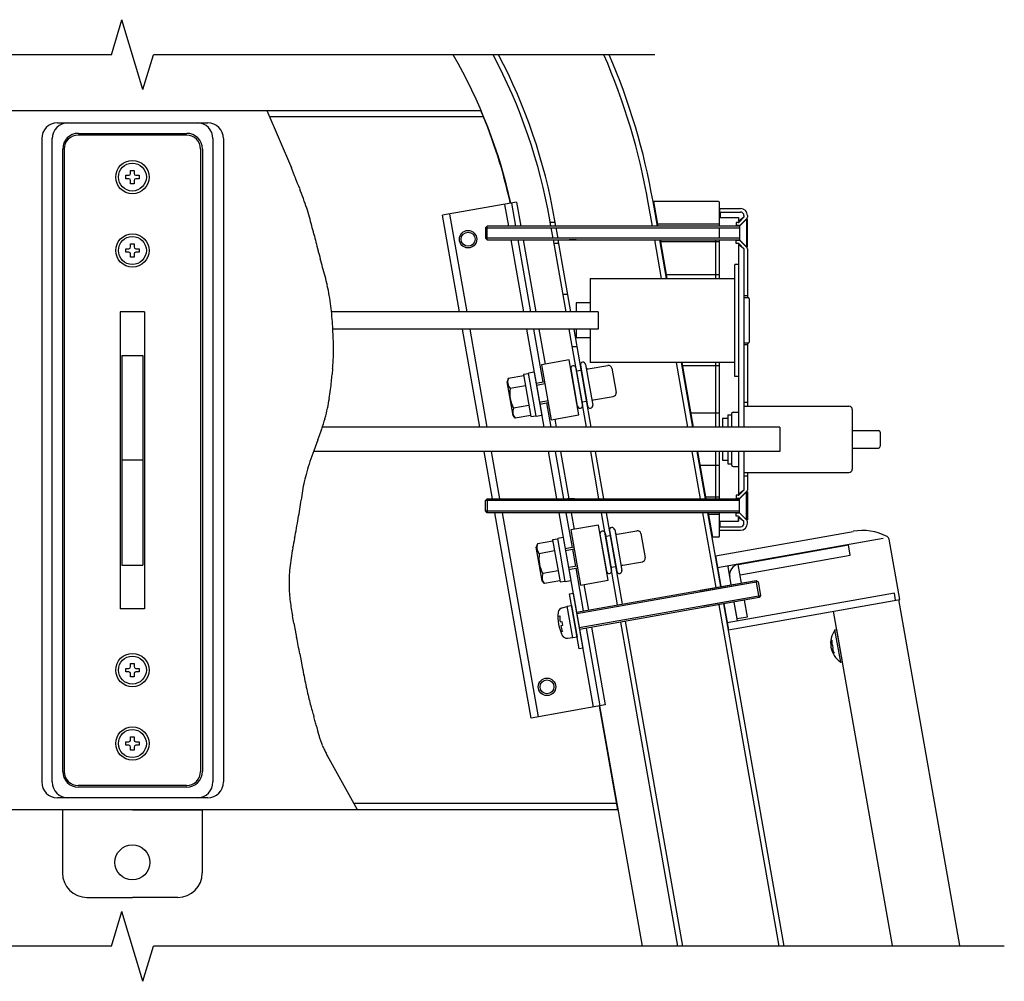
# Model space of a CAD drawing. Extents: x -5 to 21718, y -721 to 14622.
# Drawn here: x 12033 to 13442, y 10626 to 12000 of the extents above; entities that cross this region are included whole.
import ezdxf

# ---------------------------------------------------------------- set-up
doc = ezdxf.new("R2010")
doc.units = 0
doc.header["$LTSCALE"] = 70
doc.linetypes.add('DASHED2_18', pattern=[9.525, 6.35, -3.175])
doc.layers.add('_0-1_LAYER_1', color=7, linetype='CONTINUOUS')

msp = doc.modelspace()

# ---------------------------------------------------------------- linework, layer by layer
at = {"layer": '_0-1_LAYER_1', "color": 7, "linetype": 'Continuous'}
for p, q in [((12164.5, 11950.5), (12179.5, 12000.5)), ((12209.5, 11900.5), (12179.5, 12000.5)), ((12164.5, 11950.5), (11114.5, 11950.5)), ((12209.5, 11900.5), (12224.5, 11950.5)), ((12942, 11950.5), (12224.5, 11950.5)), ((11745.7, 11870.5), (12693.1, 11870.5)), ((12386.9, 11870.5), (12422, 11788.6)), ((12696.9, 11861.5), (12390.4, 11861.5)), ((12087.3, 11853), (12302.3, 11853)), ((12272, 11835.5), (12117, 11835.5)), ((12117.3, 11838), (12272.3, 11838)), ((12064.8, 11830.5), (12064.8, 10910.5)), ((12079.8, 10910.5), (12079.8, 11830.5)), ((12309.8, 11830.5), (12309.8, 10910.5)), ((12324.8, 11830.5), (12324.8, 10910.5)), ((12094.8, 10925.5), (12094.8, 11815.5)), ((12097, 11815.5), (12097, 10925.5)), ((12292, 11815.5), (12292, 10925.5)), ((12294.8, 11815.5), (12294.8, 10925.5)), ((12185, 11773), (12185, 11778)), ((12185, 11778), (12189.5, 11778)), ((12192, 11780.5), (12192, 11785)), ((12192, 11785), (12197, 11785)), ((12197, 11785), (12197, 11780.5)), ((12199.5, 11778), (12204, 11778)), ((12204, 11778), (12204, 11773)), ((12189.5, 11773), (12185, 11773)), ((12192, 11766), (12192, 11770.5)), ((12197, 11766), (12192, 11766)), ((12197, 11770.5), (12197, 11766)), ((12204, 11773), (12199.5, 11773)), ((12744.2, 11739.5), (12638.3, 11720.8)), ((12726.9, 11736.4), (12732.4, 11705.5)), ((12736.8, 11738.2), (12742.5, 11705.5)), ((12744.2, 11739.5), (12750.2, 11705.5)), ((12938.5, 11705.5), (12932.6, 11739.3)), ((12945.6, 11705.5), (12939.5, 11740.5)), ((13033, 11740.5), (12940, 11740.5)), ((12940, 11740.5), (12946.2, 11705.5)), ((13034.5, 11705.5), (13034.5, 11739)), ((12662.6, 11583), (12638.3, 11720.8)), ((12648.1, 11722.5), (12672.8, 11583)), ((13034.5, 11730.5), (13064.5, 11730.5)), ((13034.5, 11730.5), (13034.5, 11725.5)), ((13034.5, 11725.5), (13064.5, 11725.5)), ((13035.5, 11725.5), (13035.5, 11717.5)), ((12793.3, 11705.5), (12791.7, 11714.4)), ((12799.5, 11710.5), (12792.4, 11710.5)), ((12800.4, 11705.5), (12798.6, 11715.6)), ((13034.5, 11708), (12945.7, 11708)), ((13034.5, 11708), (12947.9, 11708)), ((13035.5, 11717.5), (13061.5, 11717.5)), ((13061, 11710.5), (13058.5, 11710.5)), ((13058.5, 11710.5), (13058.5, 11706)), ((13069.5, 11718), (13061.5, 11711.8)), ((13061.5, 11717.5), (13061.5, 11711.8)), ((13069.5, 11718), (13062.7, 11711.2)), ((13063, 11705.5), (13073, 11715.5)), ((13064.2, 11706.7), (13073.8, 11716.3)), ((13069.5, 11720.5), (13069.5, 11718)), ((13074.5, 11715.5), (13073, 11715.5)), ((13073, 11715.5), (13073, 11675.5)), ((13074.5, 11720.5), (13074.5, 11718)), ((13074.5, 11675.5), (13074.5, 11715.5)), ((12702, 11705.5), (12699.5, 11703)), ((12699.5, 11703), (12699.5, 11688)), ((12699.5, 11703), (13063, 11703)), ((13063, 11705.5), (12702, 11705.5)), ((12702, 11685.5), (12702, 11705.5)), ((12796.4, 11688), (12793.8, 11703)), ((12803.5, 11688), (12800.9, 11703)), ((13034.5, 11688), (13034.5, 11703)), ((13062.5, 11706), (13058.5, 11706)), ((13063, 11705.5), (13063, 11685.5)), ((12192, 11675.5), (12192, 11680)), ((12192, 11680), (12197, 11680)), ((12197, 11680), (12197, 11675.5)), ((12699.5, 11688), (12702, 11685.5)), ((13063, 11688), (12699.5, 11688)), ((12702, 11685.5), (13063, 11685.5)), ((12735.9, 11685.5), (12754, 11583)), ((12746.1, 11685.5), (12764.1, 11583)), ((12753.7, 11685.5), (12771.8, 11583)), ((12814.9, 11583), (12796.8, 11685.5)), ((12804.8, 11680.5), (12797.7, 11680.5)), ((12822, 11583), (12803.9, 11685.5)), ((12829.5, 11685.5), (12819.5, 11685.5)), ((12951.7, 11630.5), (12942, 11685.5)), ((12958.9, 11630.5), (12949.2, 11685.5)), ((12949.7, 11685.5), (12959.4, 11630.5)), ((13034.5, 11683), (12950.1, 11683)), ((13029.5, 11630.5), (13029.5, 11685.5)), ((13034.5, 11655.5), (13034.5, 11685.5)), ((13034.5, 11630.5), (13034.5, 11685.5)), ((13034.5, 11630.5), (13034.5, 11685.5)), ((13058.5, 11680.5), (13058.5, 11685)), ((13062.5, 11685), (13058.5, 11685)), ((13061, 11680.5), (13058.5, 11680.5)), ((13069.5, 11673), (13061.5, 11679.2)), ((13061.5, 11679.2), (13061.5, 11418)), ((13069.5, 11673), (13062.7, 11679.8)), ((13073, 11675.5), (13063, 11685.5)), ((13064.2, 11684.3), (13073.8, 11674.7)), ((12185, 11668), (12185, 11673)), ((12185, 11673), (12189.5, 11673)), ((12189.5, 11668), (12185, 11668)), ((12192, 11661), (12192, 11665.5)), ((12197, 11665.5), (12197, 11661)), ((12199.5, 11673), (12204, 11673)), ((12204, 11668), (12199.5, 11668)), ((12204, 11673), (12204, 11668)), ((13069.5, 11673), (13069.5, 11535.5)), ((13073, 11675.5), (13074.5, 11675.5)), ((13074.5, 11673), (13074.5, 11603)), ((12197, 11661), (12192, 11661)), ((13061.5, 11650.5), (13056.5, 11650.5)), ((13056.5, 11490.5), (13056.5, 11650.5)), ((12849.5, 11630.5), (12849.5, 11583)), ((12849.5, 11630.5), (13056.5, 11630.5)), ((13034.5, 11635.5), (12958.5, 11635.5)), ((12810.5, 11608), (12817.6, 11608)), ((12829.5, 11595.5), (12829.5, 11583)), ((12849.5, 11595.5), (12829.5, 11595.5)), ((13074.5, 11605.5), (13069.5, 11605.5)), ((13069.5, 11605.5), (13069.5, 11418)), ((13075.5, 11603), (13069.5, 11603)), ((13077, 11601.5), (13077, 11539.5)), ((12177, 11583), (12177, 11158)), ((12212, 11583), (12177, 11583)), ((12212, 11583), (12212, 11158)), ((12860.7, 11583), (12480, 11583)), ((12860.7, 11583), (12860.7, 11558)), ((12860.7, 11558), (12481.4, 11558)), ((12691.7, 11418), (12667, 11558)), ((12677.2, 11558), (12701.8, 11418)), ((12758.4, 11558), (12783.1, 11418)), ((12768.5, 11558), (12781.9, 11482.1)), ((12776.2, 11558), (12785, 11508)), ((12844, 11418), (12819.3, 11558)), ((12851.1, 11418), (12826.4, 11558)), ((12829.5, 11558), (12829.5, 11545.5)), ((12849.5, 11558), (12849.5, 11510.5)), ((12849.5, 11545.5), (12829.5, 11545.5)), ((13075.5, 11538), (13069.5, 11538)), ((13074.5, 11538), (13074.5, 11535.5)), ((12823.7, 11533), (12830.8, 11533)), ((13074.5, 11535.5), (13069.5, 11535.5)), ((13069.5, 11535.5), (13069.5, 11448)), ((13074.5, 11535.5), (13074.5, 11448)), ((12179.5, 11520.5), (12209.5, 11520.5)), ((12179.5, 11520.5), (12179.5, 11220.5)), ((12209.5, 11520.5), (12209.5, 11220.5)), ((12819.4, 11514.1), (12780, 11507.2)), ((12833.3, 11435.3), (12819.4, 11514.1)), ((13056.5, 11510.5), (12849.5, 11510.5)), ((12989.2, 11418), (12972.9, 11510.5)), ((12996.3, 11418), (12980, 11510.5)), ((12980.5, 11510.5), (12996.8, 11418)), ((13029.5, 11418), (13029.5, 11510.5)), ((13034.5, 11418), (13034.5, 11510.5)), ((13034.5, 11418), (13034.5, 11510.5)), ((12481, 11501.6), (12480.2, 11493)), ((12769.3, 11496.4), (12761.4, 11495)), ((12769.3, 11496.4), (12780.1, 11434.8)), ((12780, 11507.2), (12793.9, 11428.4)), ((12821.7, 11501.3), (12831.1, 11448.1)), ((12829.1, 11502.6), (12838.5, 11449.4)), ((12829.9, 11498.2), (12836.8, 11499.4)), ((12835.5, 11506.3), (12845.8, 11448.2)), ((12842.9, 11507.6), (12853.2, 11449.5)), ((12846.6, 11501.1), (12874.7, 11506.1)), ((12880.5, 11502), (12886.5, 11467.6)), ((13034.5, 11505.5), (12981.4, 11505.5)), ((12732.3, 11487.4), (12730.5, 11482.7)), ((12739.1, 11434.5), (12730.5, 11482.7)), ((12754.4, 11491.4), (12732.3, 11487.4)), ((12761.5, 11494.3), (12754.1, 11493)), ((12754.1, 11493), (12764.7, 11432.9)), ((12772.2, 11433.5), (12761.4, 11495)), ((13061.5, 11490.5), (13056.5, 11490.5)), ((12756.9, 11477.1), (12735, 11473.3)), ((12837.7, 11453.9), (12844.6, 11455.1)), ((12838.7, 11454), (12838.7, 11454.1)), ((12854.4, 11456.8), (12882.5, 11461.8)), ((13074.5, 11453), (13069.5, 11453)), ((12761.9, 11448.7), (12740, 11444.8)), ((12787.1, 11452.6), (12793.2, 11418)), ((13054, 11439.2), (13061.5, 11439.2)), ((13069.5, 11448), (13069.5, 11418)), ((13069.5, 11448), (13219.5, 11448)), ((13224.5, 11443), (13224.5, 11358)), ((12742.3, 11430.6), (12739.1, 11434.5)), ((12764.4, 11434.5), (12742.3, 11430.6)), ((12764.7, 11432.9), (12772.1, 11434.2)), ((12772.2, 11433.5), (12780.1, 11434.8)), ((12793.9, 11428.4), (12833.3, 11435.3)), ((12798.9, 11429.3), (12800.9, 11418)), ((13034.5, 11438), (12993.3, 11438)), ((13039, 11430.5), (13046.5, 11430.5)), ((13039, 11430.5), (13039, 11418)), ((13046.5, 11435.5), (13051.5, 11435.5)), ((13046.5, 11435.5), (13046.5, 11418)), ((13051.5, 11436.8), (13051.5, 11418)), ((13120.7, 11418), (12466.3, 11418)), ((13120.7, 11418), (13120.7, 11383)), ((13224.5, 11413), (13262, 11413)), ((12459.8, 11399.6), (12454.1, 11384)), ((13264.5, 11410.5), (13264.5, 11390.5)), ((13120.7, 11383), (12453.7, 11383)), ((12709.8, 11315.5), (12697.9, 11383)), ((12708, 11383), (12719.9, 11315.5)), ((12789.2, 11383.4), (12801.2, 11315.5)), ((12799.4, 11383), (12811.3, 11315.5)), ((12807, 11383), (12818.9, 11315.5)), ((12862.1, 11315.5), (12850.2, 11383)), ((12869.2, 11315.5), (12857.3, 11383)), ((13007.3, 11315.5), (12995.4, 11383)), ((13014.4, 11315.5), (13002.5, 11383)), ((13002.9, 11383), (13014.8, 11315.5)), ((13029.5, 11315.5), (13029.5, 11383)), ((13034.5, 11315.5), (13034.5, 11383)), ((13034.5, 11315.5), (13034.5, 11383)), ((13039, 11383), (13039, 11370.5)), ((13046.5, 11383), (13046.5, 11365.5)), ((13051.5, 11383), (13051.5, 11364.2)), ((13061.5, 11383), (13061.5, 11321.8)), ((13069.5, 11383), (13069.5, 11348)), ((13069.5, 11383), (13069.5, 11353)), ((13224.5, 11388), (13262, 11388)), ((12209.5, 11370.5), (12179.5, 11370.5)), ((13039, 11370.5), (13046.5, 11370.5)), ((13034.5, 11363), (13006.5, 11363)), ((13046.5, 11365.5), (13051.5, 11365.5)), ((13054, 11361.8), (13061.5, 11361.8)), ((13069.5, 11353), (13069.5, 11328)), ((13069.5, 11353), (13219.5, 11353)), ((13074.5, 11348), (13069.5, 11348)), ((13074.5, 11353), (13074.5, 11328)), ((13069.5, 11328), (13061.5, 11321.8)), ((13069.5, 11328), (13062.7, 11321.2)), ((13064.2, 11316.7), (13073.8, 11326.3)), ((12699.5, 11313), (12702, 11315.5)), ((12699.5, 11298), (12699.5, 11313)), ((13063, 11313), (12699.5, 11313)), ((12702, 11315.5), (13063, 11315.5)), ((12702, 11315.5), (12702, 11295.5)), ((12827, 11315.5), (12817, 11315.5)), ((13034.5, 11318), (13014.4, 11318)), ((13061, 11320.5), (13058.5, 11320.5)), ((13058.5, 11320.5), (13058.5, 11316)), ((13062.5, 11316), (13058.5, 11316)), ((13073, 11325.5), (13063, 11315.5)), ((13063, 11295.5), (13063, 11315.5)), ((13073, 11325.5), (13074.5, 11325.5)), ((13073, 11285.5), (13073, 11325.5)), ((13074.5, 11325.5), (13074.5, 11285.5)), ((12702, 11295.5), (12699.5, 11298)), ((12699.5, 11298), (13063, 11298)), ((13063, 11295.5), (12702, 11295.5)), ((12765.1, 11001.9), (12713.3, 11295.5)), ((12723.4, 11295.5), (12774.9, 11003.6)), ((12804.7, 11295.5), (12853.7, 11017.5)), ((12814.8, 11295.5), (12823.6, 11245.8)), ((12822.5, 11295.5), (12826.6, 11271.7)), ((12888.8, 11163.8), (12865.6, 11295.5)), ((12895.7, 11165), (12872.7, 11295.5)), ((13029.7, 11188.6), (13010.8, 11295.5)), ((13036.6, 11189.8), (13017.9, 11295.5)), ((13018.3, 11295.5), (13024.5, 11260.5)), ((13034.5, 11293), (13018.8, 11293)), ((13034.5, 11262), (13034.5, 11295.5)), ((13062.5, 11295), (13058.5, 11295)), ((13058.5, 11290.5), (13058.5, 11295)), ((13061, 11290.5), (13058.5, 11290.5)), ((13061.5, 11283.5), (13061.5, 11289.2)), ((13069.5, 11283), (13061.5, 11289.2)), ((13061.5, 11289.2), (13061.5, 11283.5)), ((13069.5, 11283), (13062.7, 11289.8)), ((13063, 11295.5), (13073, 11285.5)), ((13064.2, 11294.3), (13073.8, 11284.7)), ((13074.5, 11285.5), (13073, 11285.5)), ((12861.3, 11277.8), (12821.9, 11270.9)), ((12821.9, 11270.9), (12835.8, 11192.1)), ((12875.2, 11199), (12861.3, 11277.8)), ((12877.2, 11269.9), (12887.5, 11211.8)), ((12884.6, 11271.3), (12894.9, 11213.1)), ((13034.5, 11275.5), (13064.5, 11275.5)), ((13034.5, 11270.5), (13064.5, 11270.5)), ((13035.5, 11283.5), (13061.5, 11283.5)), ((13035.5, 11275.5), (13035.5, 11283.5)), ((13069.5, 11280.5), (13069.5, 11283)), ((13074.5, 11280.5), (13074.5, 11283)), ((12803.2, 11257.9), (12795.8, 11256.6)), ((12795.8, 11256.6), (12806.4, 11196.5)), ((12810.9, 11260), (12803.1, 11258.6)), ((12813.9, 11197.1), (12803.1, 11258.6)), ((12810.9, 11260), (12821.8, 11198.5)), ((12863.4, 11265), (12872.8, 11211.8)), ((12870.8, 11266.3), (12880.1, 11213.1)), ((12871.5, 11261.8), (12878.4, 11263.1)), ((12888.3, 11264.8), (12916.3, 11269.7)), ((12922.1, 11265.7), (12928.2, 11231.2)), ((13033, 11260.5), (13024.5, 11260.5)), ((13028.7, 11234.1), (13225.7, 11268.9)), ((13268.7, 11258.7), (13031.8, 11216.9)), ((13292.4, 11171.5), (13277.2, 11257.7)), ((12773.9, 11251.1), (12772.2, 11246.4)), ((12780.7, 11198.1), (12772.2, 11246.4)), ((12796.1, 11255), (12773.9, 11251.1)), ((12826.2, 11246.2), (12813.8, 11244)), ((12814.2, 11241.6), (12826.7, 11243.8)), ((12824, 11243.3), (12828.4, 11218.7)), ((13061.4, 11221.6), (13219, 11249.4)), ((13221.6, 11234.6), (13219, 11249.4)), ((12798.6, 11240.8), (12776.7, 11236.9)), ((13028.7, 11234.1), (13036.6, 11189.8)), ((13064, 11206.9), (13221.6, 11234.6)), ((12179.5, 11220.5), (12209.5, 11220.5)), ((12831, 11219.1), (12818.5, 11217)), ((12819, 11214.5), (12831.4, 11216.7)), ((12828.8, 11216.2), (12839.6, 11155.1)), ((12879.4, 11217.5), (12886.2, 11218.7)), ((12896.1, 11220.5), (12924.2, 11225.4)), ((13051.3, 11192.4), (13046.7, 11218.5)), ((13066.1, 11195), (13061.4, 11221.6)), ((12803.6, 11212.4), (12781.7, 11208.5)), ((13051.3, 11192.4), (13049.2, 11204.3)), ((12784, 11194.2), (12780.7, 11198.1)), ((12806.1, 11198.1), (12784, 11194.2)), ((12806.4, 11196.5), (12813.8, 11197.8)), ((12813.9, 11197.1), (12821.8, 11198.5)), ((12829.7, 11153.4), (13086.8, 11198.7)), ((13089.7, 11196.7), (12830.2, 11150.9)), ((12835.8, 11192.1), (12875.2, 11199)), ((12840.5, 11192.9), (12847, 11156.4)), ((13086.8, 11198.7), (13089.7, 11196.7)), ((13091.1, 11174.1), (13086.8, 11198.7)), ((13089.7, 11196.7), (13093.1, 11177)), ((12820, 11179.6), (12825, 11180.4)), ((12833.9, 11100.8), (12820, 11179.6)), ((12825, 11180.4), (12838.9, 11101.7)), ((12833.6, 11131.2), (13093.1, 11177)), ((13091.1, 11174.1), (12834.1, 11128.7)), ((13284.8, 11180.3), (13045.7, 11138.1)), ((13047.4, 11128.3), (13292.4, 11171.5)), ((13093.1, 11177), (13091.1, 11174.1)), ((13286.5, 11170.4), (13284.8, 11180.3)), ((13378.4, 10676.5), (13291.1, 11171.3)), ((12212, 11158), (12177, 11158)), ((12809.5, 11159.6), (12816.7, 11161.2)), ((12816.6, 11161.7), (12823, 11162.8)), ((12824.6, 11116.4), (12816.6, 11161.7)), ((12823, 11162.8), (12831, 11117.5)), ((13120.1, 10675.5), (13034, 11164)), ((13040.9, 11165.2), (13047.4, 11128.3)), ((13127.2, 10675.5), (13040.9, 11165.2)), ((13060.4, 11140.7), (13055.7, 11167.8)), ((13059.8, 11144.2), (13055.7, 11167.8)), ((13074.6, 11146.8), (13070.4, 11170.4)), ((12803.4, 11147.5), (12805.9, 11147.9)), ((13059.8, 11144.2), (13074.6, 11146.8)), ((13281.9, 10676.5), (13197.6, 11154.8)), ((12806.4, 11139.6), (12808.7, 11140)), ((12809.8, 11134.1), (12807.4, 11133.7)), ((12808.7, 11140), (12809.8, 11134.1)), ((12843.9, 11130.5), (12863.5, 11019.3)), ((12851.3, 11131.8), (12870.9, 11020.6)), ((12974.9, 10675.5), (12893.2, 11139.2)), ((12982, 10675.5), (12900.1, 11140.4)), ((12427.3, 11127.6), (12429.5, 11117)), ((12809.8, 11125.7), (12807.3, 11125.3)), ((12817.2, 11116), (12824.5, 11116.9)), ((12831, 11117.5), (12824.6, 11116.4)), ((13199.7, 11128.2), (13202.2, 11128.7)), ((13207.9, 11081.9), (13199.7, 11128.2)), ((13210.4, 11082.4), (13202.2, 11128.7)), ((12838.9, 11101.7), (12833.9, 11100.8)), ((13195.3, 11113.2), (13193.7, 11113)), ((13196.5, 11106.3), (13195.1, 11106.1)), ((13196, 11101.2), (13197.3, 11101.4)), ((13197.3, 11101.4), (13196.5, 11106.3)), ((12434.1, 11093.6), (12436.5, 11080.9)), ((13197, 11094.2), (13198.6, 11094.5)), ((12185, 11068), (12185, 11073)), ((12185, 11073), (12189.5, 11073)), ((12192, 11075.5), (12192, 11080)), ((12192, 11080), (12197, 11080)), ((12197, 11080), (12197, 11075.5)), ((12199.5, 11073), (12204, 11073)), ((12204, 11073), (12204, 11068)), ((13207.9, 11081.9), (13210.4, 11082.4)), ((12189.5, 11068), (12185, 11068)), ((12192, 11061), (12192, 11065.5)), ((12197, 11061), (12192, 11061)), ((12197, 11065.5), (12197, 11061)), ((12204, 11068), (12199.5, 11068)), ((12870.9, 11020.6), (12765.1, 11001.9)), ((12888.9, 10870.5), (12862.7, 11019.1)), ((12924.2, 10675.5), (12863.5, 11019.3)), ((12457.8, 10990.2), (12459.3, 10984.3)), ((12192, 10970.5), (12192, 10975)), ((12192, 10975), (12197, 10975)), ((12197, 10975), (12197, 10970.5)), ((12185, 10963), (12185, 10968)), ((12185, 10968), (12189.5, 10968)), ((12189.5, 10963), (12185, 10963)), ((12192, 10956), (12192, 10960.5)), ((12197, 10960.5), (12197, 10956)), ((12199.5, 10968), (12204, 10968)), ((12204, 10963), (12199.5, 10963)), ((12204, 10968), (12204, 10963)), ((12197, 10956), (12192, 10956)), ((12516.8, 10870.5), (12473.5, 10947.7)), ((12272, 10905.5), (12117, 10905.5)), ((12272.3, 10903), (12117.3, 10903)), ((12302.3, 10888), (12087.3, 10888)), ((12887.4, 10879.5), (12511.8, 10879.5)), ((12888.9, 10870.5), (11745.7, 10870.5)), ((12094.5, 10870.5), (12094.5, 10780.5)), ((12194.5, 10870.5), (12094.5, 10870.5)), ((12194.5, 10870.5), (12294.5, 10870.5)), ((12294.5, 10870.5), (12294.5, 10780.5)), ((12129.5, 10745.5), (12194.5, 10745.5)), ((12259.5, 10745.5), (12194.5, 10745.5)), ((12164.5, 10675.5), (12179.5, 10725.5)), ((12209.5, 10625.5), (12179.5, 10725.5)), ((12164.5, 10675.5), (10864.5, 10675.5)), ((12209.5, 10625.5), (12224.5, 10675.5)), ((13442, 10675.5), (12224.5, 10675.5))]:
    msp.add_line(p, q, dxfattribs=at)
at = {"layer": '_0-1_LAYER_1', "color": 7, "linetype": 'DASHED2_18'}
for p, q in [((12479.3, 11583), (12479.3, 11583)), ((12860.7, 11583), (12860.7, 11558)), ((12784.4, 11482.6), (12772.1, 11480.4)), ((12772.5, 11477.9), (12784.8, 11480.1)), ((12789.2, 11455.5), (12776.9, 11453.3)), ((12777.3, 11450.8), (12789.6, 11453)), ((13007, 11184.6), (13086.8, 11198.7)), ((13089.7, 11196.7), (13007.4, 11182.2)), ((13010.9, 11162.5), (13093.1, 11177)), ((13091.1, 11174.1), (13011.3, 11160))]:
    msp.add_line(p, q, dxfattribs=at)
at = {"layer": '_0-1_LAYER_1', "color": 7, "linetype": 'Continuous'}
for centre, radius in [((12194.5, 11775.5), 23.8), ((12194.5, 11775.5), 20), ((12194.5, 11670.5), 23.8), ((12674.8, 11686.6), 12.5), ((12674.8, 11686.6), 10), ((12194.5, 11670.5), 20), ((12194.5, 11070.5), 23.8), ((12194.5, 11070.5), 20), ((12787.7, 11046.5), 12.5), ((12787.7, 11046.5), 10), ((12194.5, 10965.5), 23.8), ((12194.5, 10965.5), 20), ((12194.5, 10795.5), 25)]:
    msp.add_circle(centre, radius, dxfattribs=at)
for centre, radius, start, end in [((12003.9, 11575.5), 750, 12.5171, 30), ((12003.9, 11575.5), 800, 10, 27.9532), ((12003.9, 11575.5), 807, 10, 27.6898), ((12003.9, 11575.5), 943, 10, 23.4324), ((12003.9, 11575.5), 950, 10, 23.2496), ((12003.9, 11578), 748.7, 12.3327, 22.995), ((12087.3, 11830.5), 22.5, 90, 180), ((12102.3, 11830.5), 22.5, 90, 180), ((12287.3, 11830.5), 22.5, 0, 90), ((12302.3, 11830.5), 22.5, 0, 90), ((12117.3, 11815.5), 22.5, 90, 180), ((12117, 11815.5), 20, 90, 180), ((12272, 11815.5), 20, 0, 90), ((12272.3, 11815.5), 22.5, 0, 90), ((12189.5, 11780.5), 2.5, 270, 0), ((12199.5, 11780.5), 2.5, 180, 270), ((10663.4, 11059.8), 1903.6, 22.0205, 22.5081), ((12189.5, 11770.5), 2.5, 0, 90), ((12199.5, 11770.5), 2.5, 90, 180), ((11447.9, 11377.1), 1057.3, 21.1694, 22.025), ((11808.5, 11516.6), 670.7, 19.8808, 21.1774), ((12023, 11594), 442.7, 18.0341, 19.894), ((13033, 11739), 1.5, 0, 90), ((12077.6, 11612.5), 385.1, 15.9413, 17.9429), ((13064.5, 11720.5), 10, 0, 90), ((13064.5, 11720.5), 5, 0, 90), ((11962.3, 11579.7), 504.9, 14.4803, 15.9252), ((13061, 11713), 2.5, 270, 315), ((13062.5, 11708.5), 2.5, 270, 315), ((13072, 11718), 2.5, 315, 0), ((11496.8, 11459.7), 985.6, 13.7546, 14.4682), ((17899.5, 13026.4), 5606, 193.7495, 193.8729), ((13152.4, 11854.1), 716.2, 193.8765, 194.8457), ((13061, 11678), 2.5, 45, 90), ((13062.5, 11682.5), 2.5, 45, 90), ((12189.5, 11675.5), 2.5, 270, 0), ((12189.5, 11665.5), 2.5, 0, 90), ((12199.5, 11675.5), 2.5, 180, 270), ((12199.5, 11665.5), 2.5, 90, 180), ((13299.8, 11895.6), 869.4, 195.0041, 195.8204), ((13072, 11673), 2.5, 0, 45), ((9315.5, 10767.1), 3271.6, 15.5894, 15.813), ((11838.7, 11471.2), 652, 14.4178, 15.5801), ((12084.1, 11534.4), 398.7, 12.4278, 14.4071), ((12169.8, 11553.3), 310.9, 9.7582, 12.4159), ((12138.7, 11548.6), 342.3, 7.1235, 9.6461), ((13075.5, 11601.5), 1.5, 0, 90), ((12029.4, 11534.8), 452.5, 5.2168, 7.1475), ((11941.9, 11526.7), 540.4, 3.6623, 5.2323), ((11908.7, 11524.4), 573.6, 2.3023, 3.6752), ((11965.6, 11526.5), 516.7, 0.9827, 2.3191), ((13075.5, 11539.5), 1.5, 270, 0), ((12221.7, 11528.2), 260.6, 357.5307, 359.3844), ((12126.6, 11529.1), 355.7, 359.409, 1.0139), ((11977.7, 11546.1), 505.3, 354.9471, 355.8262), ((12211, 11528.9), 271.3, 355.8574, 357.4828), ((12839.2, 11507), 3.75, 100, 190), ((12839.2, 11507), 3.75, 10, 100), ((12825.4, 11502), 3.75, 100, 190), ((12825.4, 11502), 3.75, 10, 100), ((12846.2, 11503.6), 2.5, 190, 280), ((12875.5, 11501.2), 5, 10, 100), ((12039.6, 11524), 441.6, 353.1804, 354.6746), ((11067.5, 11613.8), 1417.8, 354.7067, 355.1132), ((12744.1, 11482.2), 12.8, 155.616, 224.384), ((12161, 11509.6), 319.3, 350.8657, 353.166), ((12782.3, 11467), 47.8, 172.4122, 207.5878), ((12881.6, 11466.7), 5, 280, 10), ((12209.6, 11501.8), 270.2, 347.8912, 350.8586), ((12854.9, 11454.4), 2.5, 100, 190), ((12236.5, 11496), 242.6, 344.33, 347.887), ((12751.6, 11439.6), 12.8, 155.616, 224.384), ((12834.8, 11448.8), 3.75, 190, 280), ((12834.8, 11448.8), 3.75, 280, 10), ((12849.5, 11448.8), 3.75, 190, 280), ((12849.5, 11448.8), 3.75, 280, 10), ((13054, 11436.8), 2.5, 90, 180), ((13219.5, 11443), 5, 0, 90), ((12168, 11516.3), 314.1, 341.2236, 344.1425), ((11826.2, 11632.2), 675, 339.8452, 341.252), ((13262, 11410.5), 2.5, 0, 90), ((13174, 11118.2), 767.4, 159.7356, 160.9533), ((13262, 11390.5), 2.5, 270, 0), ((12746.1, 11265.7), 314.8, 160.9174, 163.733), ((13054, 11364.2), 2.5, 180, 270), ((13219.5, 11358), 5, 270, 0), ((12665.9, 11289.9), 231, 163.9351, 167.4938), ((12927.1, 11242.9), 496.4, 170.2801, 171.7978), ((12718.2, 11278.5), 284.6, 167.5298, 170.2555), ((13072, 11328), 2.5, 315, 0), ((18511.2, 10438.6), 6138.2, 171.80365, 171.92641), ((13061, 11323), 2.5, 270, 315), ((13062.5, 11318.5), 2.5, 270, 315), ((11806.7, 11389.8), 633.5, 350.689, 351.9129), ((11791.7, 11394.5), 649, 349.2444, 350.4957), ((13061, 11288), 2.5, 45, 90), ((13062.5, 11292.5), 2.5, 45, 90), ((13072, 11283), 2.5, 0, 45), ((9275.9, 11871.7), 3209.7, 348.9956, 349.2562), ((12880.9, 11270.6), 3.75, 100, 190), ((12880.9, 11270.6), 3.75, 10, 100), ((12917.2, 11264.8), 5, 10, 100), ((13064.5, 11280.5), 5, 270, 0), ((13064.5, 11280.5), 10, 270, 0), ((13239, 11193.4), 76.7, 62.3677, 100), ((13674.8, 11016.3), 1271.7, 168.9956, 169.6568), ((12867.1, 11265.6), 3.75, 100, 190), ((12867.1, 11265.6), 3.75, 10, 100), ((12887.8, 11267.3), 2.5, 190, 280), ((13033, 11262), 1.5, 270, 0), ((13272.2, 11256.9), 5, 10, 62.3677), ((12915.8, 11154.7), 500.1, 169.6454, 171.2955), ((12785.8, 11245.9), 12.8, 155.616, 224.384), ((12695, 11188.4), 276.7, 171.2695, 174.1272), ((12824, 11230.6), 47.8, 172.4122, 207.5878), ((12923.3, 11230.3), 5, 280, 10), ((12624.4, 11196.1), 205.8, 174.2558, 177.87), ((12896.5, 11218), 2.5, 100, 190), ((13047.7, 11218.7), 1, 100, 190), ((13064, 11206.9), 15, 100, 190), ((12627.4, 11196), 208.7, 177.882, 181.2409), ((12793.3, 11203.2), 12.8, 155.616, 224.384), ((12876.4, 11212.4), 3.75, 190, 280), ((12876.4, 11212.4), 3.75, 280, 10), ((12891.2, 11212.5), 3.75, 190, 280), ((12891.2, 11212.5), 3.75, 280, 10), ((12644.2, 11196.4), 225.6, 181.2531, 184.2063), ((12683.9, 11199.4), 265.4, 184.2177, 186.62), ((12775, 11210), 357, 186.63, 188.3505), ((12774.2, 11209.7), 356.2, 188.3227, 189.9941), ((12811.2, 11152.3), 7.5, 103, 173.8228), ((12922, 11235.9), 506.4, 190.0051, 191.1667), ((12863.4, 11146.6), 60, 173.8228, 206.1772), ((12863.4, 11146.6), 57.5, 178.7172, 187.0093), ((13464.8, 11343.1), 1059.6, 191.1702, 191.7333), ((12863.4, 11146.6), 57.5, 192.9907, 201.2828), ((11230.9, 10869), 1224, 11.1501, 11.6892), ((12816.3, 11123.5), 7.5, 206.1772, 277), ((13226.1, 11109), 32.6, 143.8974, 236.1026), ((11064.1, 10838), 1393.6, 10.5677, 11.076), ((13226, 11109), 31, 172.1545, 185.3743), ((13226, 11109), 31, 194.6257, 207.8455), ((12189.5, 11075.5), 2.5, 270, 0), ((12199.5, 11075.5), 2.5, 180, 270), ((15453.4, 11638.2), 3068, 190.4658, 190.7108), ((12189.5, 11065.5), 2.5, 0, 90), ((12199.5, 11065.5), 2.5, 90, 180), ((13608.9, 11289.2), 1190.7, 190.7063, 191.3283), ((13075.4, 11182.2), 646.6, 191.3164, 192.4108), ((12941.6, 11153.3), 509.7, 192.4749, 193.7634), ((13015.8, 11171.5), 586.2, 193.7687, 194.7971), ((13223.3, 11226.5), 800.8, 194.8047, 195.4906), ((14567.5, 11599.5), 2195.7, 195.5021, 195.728), ((11414.7, 10711.2), 1079.7, 15.3359, 15.7461), ((11801.4, 10818.6), 678.5, 14.6517, 15.2295), ((12791.1, 11071.3), 343, 194.6988, 195.6431), ((12619.6, 11023.3), 164.9, 195.6462, 197.5194), ((12189.5, 10970.5), 2.5, 270, 0), ((12189.5, 10960.5), 2.5, 0, 90), ((12199.5, 10970.5), 2.5, 180, 270), ((12199.5, 10960.5), 2.5, 90, 180), ((12573.2, 11008.7), 116.2, 197.5425, 200.1843), ((12581.5, 11012), 125.2, 200.2967, 202.8212), ((12628.7, 11031.8), 176.5, 202.8123, 204.6594), ((12709.1, 11068.7), 264.8, 204.6531, 205.9126), ((12886.9, 11155), 462.5, 205.9086, 206.6411), ((12117.3, 10925.5), 22.5, 180, 270), ((12117, 10925.5), 20, 180, 270), ((12272, 10925.5), 20, 270, 0), ((12272.3, 10925.5), 22.5, 270, 0), ((12087.3, 10910.5), 22.5, 180, 270), ((12102.3, 10910.5), 22.5, 180, 270), ((12287.3, 10910.5), 22.5, 270, 0), ((12302.3, 10910.5), 22.5, 270, 0), ((12129.5, 10780.5), 35, 180, 270), ((12259.5, 10780.5), 35, 270, 0)]:
    msp.add_arc(centre, radius, start, end, dxfattribs=at)

doc.saveas('drawing.dxf')
